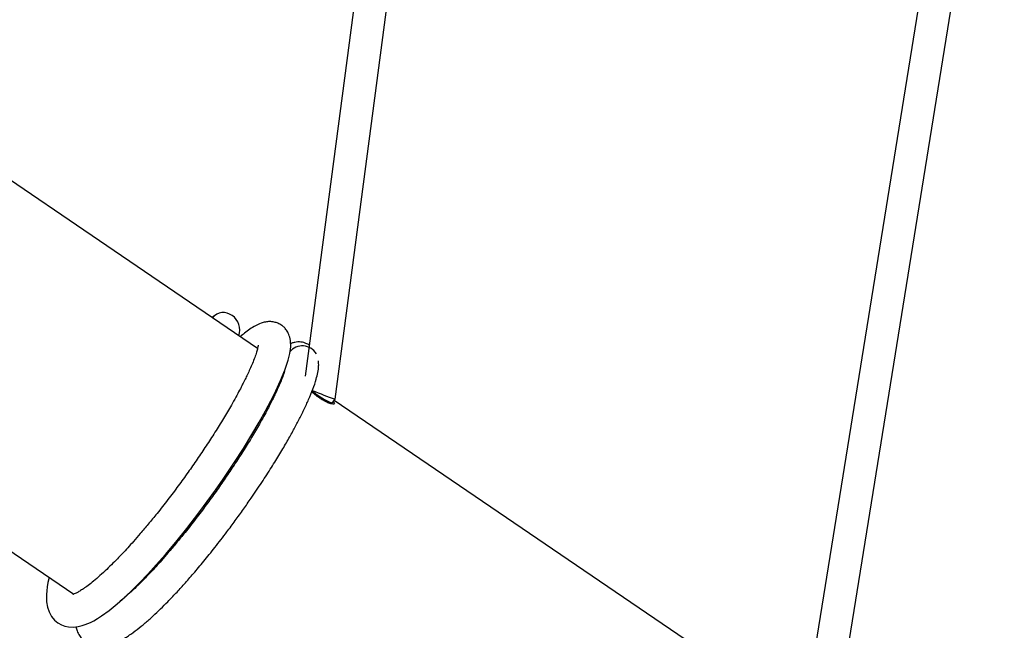
# Model space of a CAD drawing. Units: millimetres. Extents: x -5862 to 8057, y -5526 to 3991.
# Drawn here: x 828 to 1317, y -84 to 220 of the extents above; entities that cross this region are included whole.
import ezdxf

# ---------------------------------------------------------------- set-up
doc = ezdxf.new("R2010")
doc.units = ezdxf.units.MM
doc.header["$MEASUREMENT"] = 0
doc.layers.add('layer 1', color=7, linetype='Continuous')

msp = doc.modelspace()

# ---------------------------------------------------------------- linework, layer by layer
at = {"layer": 'layer 1', "lineweight": 9}
msp.add_open_spline([(-1125.1864, -5525.9789), (-1037.3948, -5525.9789), (-949.7605, -5518.3876), (-863.2782, -5503.2812), (-863.2782, -5503.2812), (-863.2782, -5503.2812), (2669.0776, -4886.3505), (2669.0776, -4886.3505), (2669.0776, -4886.3505), (2966.6281, -4834.3838), (3241.9936, -4695.0773), (3460.1354, -4486.1504), (3460.1354, -4486.1504), (3460.1354, -4486.1504), (4559.5419, -3433.1844), (4559.5419, -3433.1844), (4559.5419, -3433.1844), (4576.9724, -3416.4898), (4594.0021, -3399.3842), (4610.6155, -3381.8825), (4610.6155, -3381.8825), (4610.6155, -3381.8825), (6897.3876, -973.072), (6897.3876, -973.072), (6897.3876, -973.072), (7013.626, -850.6328), (7108.6841, -709.7075), (7178.675, -556.0711), (7178.675, -556.0711), (7178.675, -556.0711), (7734.9671, 665.039), (7734.9671, 665.039), (7734.9671, 665.039), (8056.9558, 1371.8269), (7795.2353, 2207.6862), (7127.652, 2604.6232), (7127.652, 2604.6232), (7127.652, 2604.6232), (7127.6418, 2604.6283), (7127.6418, 2604.6283), (7127.6418, 2604.6283), (7127.6418, 2604.6283), (5779.5509, 3406.1796), (5779.5509, 3406.1796), (5779.5509, 3406.1796), (5572.2124, 3529.4563), (5338.5481, 3601.7002), (5097.8152, 3616.9536), (5097.8152, 3616.9536), (5097.8152, 3616.9536), (-549.992, 3974.8281), (-549.992, 3974.8281), (-549.992, 3974.8281), (-808.2569, 3991.193), (-1066.4252, 3941.449), (-1300.12, 3830.295), (-1300.12, 3830.295), (-1300.12, 3830.295), (-4797.5185, 2166.8324), (-4797.5185, 2166.8324), (-4797.5185, 2166.8324), (-5531.241, 1817.8532), (-5861.5872, 954.176), (-5548.0423, 204.6268), (-5548.0423, 204.6268), (-5548.0423, 204.6268), (-3541.9079, -4591.1442), (-3541.9079, -4591.1442), (-3541.9079, -4591.1442), (-3305.0468, -5157.3822), (-2751.3018, -5525.9789), (-2137.5219, -5525.9789), (-2137.5219, -5525.9789), (-2137.5219, -5525.9789), (-1125.1864, -5525.9789), (-1125.1864, -5525.9789)], degree=3, knots=[0, 0, 0, 0, 0.05, 0.05, 0.05, 0.05, 0.1, 0.1, 0.1, 0.1, 0.15, 0.15, 0.15, 0.15, 0.2, 0.2, 0.2, 0.2, 0.25, 0.25, 0.25, 0.25, 0.3, 0.3, 0.3, 0.3, 0.35, 0.35, 0.35, 0.35, 0.4, 0.4, 0.4, 0.4, 0.45, 0.45, 0.45, 0.45, 0.5, 0.5, 0.5, 0.5, 0.55, 0.55, 0.55, 0.55, 0.6, 0.6, 0.6, 0.6, 0.65, 0.65, 0.65, 0.65, 0.7, 0.7, 0.7, 0.7, 0.75, 0.75, 0.75, 0.75, 0.8, 0.8, 0.8, 0.8, 0.85, 0.85, 0.85, 0.85, 0.9, 0.9, 0.9, 0.9, 1, 1, 1, 1], dxfattribs=at)
at = {"layer": 'layer 1', "lineweight": 25}
for points in [[(1028.6932, 487.0709), (1028.6932, 487.0709), (970.125, 42.6887), (970.125, 42.6887)], [(985.003, 31.2917), (985.003, 31.2917), (1044.1395, 480.0024), (1044.1395, 480.0024)], [(1295.1583, 354.29), (1295.1583, 354.29), (1217.9264, -125.9934), (1217.9264, -125.9934)], [(1232.5252, -137.4818), (1232.5252, -137.4818), (1310.4371, 347.0388), (1310.4371, 347.0388)], [(946.4987, 56.5315), (946.4987, 56.5315), (736.9274, 199.3037), (736.9274, 199.3037)], [(636.3841, 83.6032), (636.3841, 83.6032), (855.2515, -65.5019), (855.2515, -65.5019)], [(933.8483, 72.8862), (930.8595, 75.2306), (926.5311, 74.723), (924.1664, 71.7445)], [(925.3082, 72.9013), (925.3082, 72.9013), (924.0395, 71.8308), (924.0395, 71.8308)], [(937.2786, 62.8135), (938.5725, 66.5584), (937.1618, 70.7093), (933.8483, 72.8862)], [(973.6567, 35.6555), (977.3762, 34.1332), (981.9482, 32.342), (984.0032, 31.6062)], [(983.2929, 28.932), (983.2929, 28.932), (985.003, 31.2917), (985.003, 31.2917)], [(983.2929, 28.932), (983.2929, 28.932), (983.7952, 29.6273), (983.7952, 29.6273)], [(984.0032, 31.6062), (984.6529, 31.3729), (984.9979, 31.2612), (985.003, 31.2917)], [(1194.0921, -112.1404), (1194.0921, -112.1404), (984.5259, 30.6269), (984.5259, 30.6269)]]:
    msp.add_open_spline(points, degree=3, dxfattribs=at)
for points, knots in [([(962.8483, 60.5555), (962.625, 61.5804), (962.4017, 62.6004), (962.0415, 63.5138), (962.0415, 63.5138), (961.737, 64.2902), (961.3362, 64.9853), (960.8845, 65.6197), (960.8845, 65.6197), (960.5192, 66.1322), (960.1133, 66.6091), (959.6666, 67.0354), (959.6666, 67.0354), (959.3216, 67.3753), (958.946, 67.6798), (958.5503, 67.9641), (958.5503, 67.9641), (958.2611, 68.1721), (957.9566, 68.3649), (957.5709, 68.578), (957.5709, 68.578), (957.2969, 68.7252), (956.9824, 68.8825), (956.6677, 69.0195), (956.6677, 69.0195), (956.3632, 69.1514), (956.0537, 69.2631), (955.7543, 69.3594), (955.7543, 69.3594), (955.4397, 69.461), (955.1302, 69.5422), (954.8308, 69.6081), (954.8308, 69.6081), (953.9885, 69.7909), (953.2069, 69.8465), (952.5169, 69.8465), (952.5169, 69.8465), (951.7507, 69.8465), (951.0858, 69.7705), (950.4312, 69.6487), (950.4312, 69.6487), (949.6854, 69.5066), (948.9496, 69.3036), (948.2443, 69.0551), (948.2443, 69.0551), (947.2852, 68.7201), (946.3768, 68.304), (945.4635, 67.8066), (945.4635, 67.8066), (944.54, 67.3095), (943.6113, 66.731), (942.6827, 66.0966), (942.6827, 66.0966), (941.7999, 65.4927), (940.9118, 64.8383), (940.0187, 64.1176), (940.0187, 64.1176), (939.3285, 63.5595), (938.6334, 62.9608), (937.9383, 62.362)], [0, 0, 0, 0, 0.0625, 0.0625, 0.0625, 0.0625, 0.125, 0.125, 0.125, 0.125, 0.1875, 0.1875, 0.1875, 0.1875, 0.25, 0.25, 0.25, 0.25, 0.3125, 0.3125, 0.3125, 0.3125, 0.375, 0.375, 0.375, 0.375, 0.4375, 0.4375, 0.4375, 0.4375, 0.5, 0.5, 0.5, 0.5, 0.5625, 0.5625, 0.5625, 0.5625, 0.625, 0.625, 0.625, 0.625, 0.6875, 0.6875, 0.6875, 0.6875, 0.75, 0.75, 0.75, 0.75, 0.8125, 0.8125, 0.8125, 0.8125, 0.875, 0.875, 0.875, 0.875, 1, 1, 1, 1]), ([(843.0324, -57.18), (843.0324, -57.18), (843.0273, -57.1951), (843.0273, -57.1951), (843.0273, -57.1951), (843.0273, -57.1951), (842.4742, -59.707), (842.4742, -59.707), (842.4742, -59.707), (842.4742, -59.707), (842.0885, -61.9499), (842.0885, -61.9499), (842.0885, -61.9499), (842.0885, -61.9499), (841.8398, -63.9491), (841.8398, -63.9491), (841.8398, -63.9491), (841.8398, -63.9491), (841.7079, -65.7303), (841.7079, -65.7303), (841.7079, -65.7303), (841.7079, -65.7303), (841.6826, -67.3642), (841.6826, -67.3642), (841.6826, -67.3642), (841.6826, -67.3642), (841.7993, -69.4193), (841.7993, -69.4193), (841.7993, -69.4193), (841.7993, -69.4193), (842.2306, -71.9412), (842.2306, -71.9412), (842.2306, -71.9412), (842.2306, -71.9412), (843.0222, -74.3516), (843.0222, -74.3516), (843.0222, -74.3516), (843.0222, -74.3516), (844.2554, -76.6351), (844.2554, -76.6351), (844.2554, -76.6351), (844.2554, -76.6351), (845.7828, -78.4719), (845.7828, -78.4719), (845.7828, -78.4719), (845.7828, -78.4719), (847.447, -79.8369), (847.447, -79.8369), (847.447, -79.8369), (847.447, -79.8369), (849.1317, -80.7858), (849.1317, -80.7858), (849.1317, -80.7858), (849.1317, -80.7858), (850.8317, -81.4202), (850.8317, -81.4202), (850.8317, -81.4202), (850.8317, -81.4202), (852.7346, -81.821), (852.7346, -81.821), (852.7346, -81.821), (852.7346, -81.821), (855.0383, -81.9276), (855.0383, -81.9276), (855.0383, -81.9276), (855.0383, -81.9276), (857.4994, -81.6535), (857.4994, -81.6535), (857.4994, -81.6535), (857.4994, -81.6535), (859.5037, -81.1664), (859.5037, -81.1664), (859.5037, -81.1664), (859.5037, -81.1664), (860.9449, -80.6895), (860.9449, -80.6895), (860.9449, -80.6895), (860.9449, -80.6895), (862.1831, -80.1922), (862.1831, -80.1922), (862.1831, -80.1922), (862.1831, -80.1922), (863.5988, -79.5478), (863.5988, -79.5478), (863.5988, -79.5478), (863.5988, -79.5478), (865.2023, -78.7155), (865.2023, -78.7155), (865.2023, -78.7155), (865.2023, -78.7155), (867.0087, -77.66), (867.0087, -77.66), (867.0087, -77.66), (867.0087, -77.66), (869.0385, -76.3559), (869.0385, -76.3559), (869.0385, -76.3559), (869.0385, -76.3559), (872.8392, -73.6056), (872.8392, -73.6056), (872.8392, -73.6056), (872.8392, -73.6056), (876.8378, -70.3682), (876.8378, -70.3682), (876.8378, -70.3682), (876.8378, -70.3682), (880.7552, -66.9025), (880.7552, -66.9025), (880.7552, -66.9025), (880.7552, -66.9025), (884.5153, -63.3452), (884.5153, -63.3452), (884.5153, -63.3452), (884.5153, -63.3452), (888.0572, -59.8084), (888.0572, -59.8084), (888.0572, -59.8084), (888.0572, -59.8084), (892.1168, -55.5562), (892.1168, -55.5562), (892.1168, -55.5562), (892.1168, -55.5562), (896.232, -51.045), (896.232, -51.045), (896.232, -51.045), (896.232, -51.045), (900.799, -45.8184), (900.799, -45.8184), (900.799, -45.8184), (900.799, -45.8184), (905.8835, -39.7596), (905.8835, -39.7596), (905.8835, -39.7596), (905.8835, -39.7596), (911.4449, -32.8432), (911.4449, -32.8432), (911.4449, -32.8432), (911.4449, -32.8432), (917.4022, -25.115), (917.4022, -25.115), (917.4022, -25.115), (917.4022, -25.115), (921.5278, -19.5587), (921.5278, -19.5587), (921.5278, -19.5587), (921.5278, -19.5587), (925.6176, -13.8703), (925.6176, -13.8703), (925.6176, -13.8703), (925.6176, -13.8703), (929.4387, -8.3899), (929.4387, -8.3899), (929.4387, -8.3899), (929.4387, -8.3899), (934.7211, -0.5348), (934.7211, -0.5348), (934.7211, -0.5348), (934.7211, -0.5348), (939.496, 6.8738), (939.496, 6.8738), (939.496, 6.8738), (939.496, 6.8738), (943.723, 13.7241), (943.723, 13.7241), (943.723, 13.7241), (943.723, 13.7241), (947.3866, 19.9454), (947.3866, 19.9454), (947.3866, 19.9454), (947.3866, 19.9454), (950.5024, 25.5068), (950.5024, 25.5068), (950.5024, 25.5068), (950.5024, 25.5068), (953.1359, 30.4847), (953.1359, 30.4847), (953.1359, 30.4847), (953.1359, 30.4847), (955.6274, 35.4829), (955.6274, 35.4829), (955.6274, 35.4829), (955.6274, 35.4829), (957.9871, 40.6284), (957.9871, 40.6284), (957.9871, 40.6284), (957.9871, 40.6284), (960.0777, 45.7637), (960.0777, 45.7637), (960.0777, 45.7637), (960.0777, 45.7637), (961.7217, 50.691), (961.7217, 50.691), (961.7217, 50.691), (961.7217, 50.691), (962.5184, 53.9689), (962.5184, 53.9689), (962.5184, 53.9689), (962.5184, 53.9689), (962.9599, 57.3029), (962.9599, 57.3029), (962.9599, 57.3029), (962.9599, 57.3029), (962.8483, 60.5555), (962.8483, 60.5555)], [0, 0, 0, 0, 0.01923077, 0.01923077, 0.01923077, 0.01923077, 0.03846154, 0.03846154, 0.03846154, 0.03846154, 0.05769231, 0.05769231, 0.05769231, 0.05769231, 0.07692308, 0.07692308, 0.07692308, 0.07692308, 0.09615385, 0.09615385, 0.09615385, 0.09615385, 0.11538462, 0.11538462, 0.11538462, 0.11538462, 0.13461538, 0.13461538, 0.13461538, 0.13461538, 0.15384615, 0.15384615, 0.15384615, 0.15384615, 0.17307692, 0.17307692, 0.17307692, 0.17307692, 0.19230769, 0.19230769, 0.19230769, 0.19230769, 0.21153846, 0.21153846, 0.21153846, 0.21153846, 0.23076923, 0.23076923, 0.23076923, 0.23076923, 0.25, 0.25, 0.25, 0.25, 0.26923077, 0.26923077, 0.26923077, 0.26923077, 0.28846154, 0.28846154, 0.28846154, 0.28846154, 0.30769231, 0.30769231, 0.30769231, 0.30769231, 0.32692308, 0.32692308, 0.32692308, 0.32692308, 0.34615385, 0.34615385, 0.34615385, 0.34615385, 0.36538462, 0.36538462, 0.36538462, 0.36538462, 0.38461538, 0.38461538, 0.38461538, 0.38461538, 0.40384615, 0.40384615, 0.40384615, 0.40384615, 0.42307692, 0.42307692, 0.42307692, 0.42307692, 0.44230769, 0.44230769, 0.44230769, 0.44230769, 0.46153846, 0.46153846, 0.46153846, 0.46153846, 0.48076923, 0.48076923, 0.48076923, 0.48076923, 0.5, 0.5, 0.5, 0.5, 0.51923077, 0.51923077, 0.51923077, 0.51923077, 0.53846154, 0.53846154, 0.53846154, 0.53846154, 0.55769231, 0.55769231, 0.55769231, 0.55769231, 0.57692308, 0.57692308, 0.57692308, 0.57692308, 0.59615385, 0.59615385, 0.59615385, 0.59615385, 0.61538462, 0.61538462, 0.61538462, 0.61538462, 0.63461538, 0.63461538, 0.63461538, 0.63461538, 0.65384615, 0.65384615, 0.65384615, 0.65384615, 0.67307692, 0.67307692, 0.67307692, 0.67307692, 0.69230769, 0.69230769, 0.69230769, 0.69230769, 0.71153846, 0.71153846, 0.71153846, 0.71153846, 0.73076923, 0.73076923, 0.73076923, 0.73076923, 0.75, 0.75, 0.75, 0.75, 0.76923077, 0.76923077, 0.76923077, 0.76923077, 0.78846154, 0.78846154, 0.78846154, 0.78846154, 0.80769231, 0.80769231, 0.80769231, 0.80769231, 0.82692308, 0.82692308, 0.82692308, 0.82692308, 0.84615385, 0.84615385, 0.84615385, 0.84615385, 0.86538462, 0.86538462, 0.86538462, 0.86538462, 0.88461538, 0.88461538, 0.88461538, 0.88461538, 0.90384615, 0.90384615, 0.90384615, 0.90384615, 0.92307692, 0.92307692, 0.92307692, 0.92307692, 0.94230769, 0.94230769, 0.94230769, 0.94230769, 0.96153846, 0.96153846, 0.96153846, 0.96153846, 1, 1, 1, 1]), ([(972.1698, 58.1706), (972.0837, 58.2264), (971.9974, 58.2771), (971.906, 58.3329), (971.906, 58.3329), (971.6371, 58.5003), (971.2767, 58.6982), (970.9266, 58.8708), (970.9266, 58.8708), (970.4395, 59.1041), (969.9575, 59.2767), (969.4653, 59.4137), (969.4653, 59.4137), (969.0035, 59.5354), (968.5315, 59.6319), (968.0749, 59.6827), (968.0749, 59.6827), (967.5421, 59.7487), (967.0346, 59.7587), (966.5626, 59.7334), (966.5626, 59.7334), (966.0147, 59.7029), (965.5123, 59.6268), (965.0303, 59.5354), (965.0303, 59.5354), (964.4822, 59.4239), (963.9697, 59.2869), (963.5333, 59.1143), (963.5333, 59.1143), (963.31, 59.0281), (963.1071, 58.9317), (962.9092, 58.8352)], [0, 0, 0, 0, 0.11111111, 0.11111111, 0.11111111, 0.11111111, 0.22222222, 0.22222222, 0.22222222, 0.22222222, 0.33333333, 0.33333333, 0.33333333, 0.33333333, 0.44444444, 0.44444444, 0.44444444, 0.44444444, 0.55555556, 0.55555556, 0.55555556, 0.55555556, 0.66666667, 0.66666667, 0.66666667, 0.66666667, 0.77777778, 0.77777778, 0.77777778, 0.77777778, 1, 1, 1, 1]), ([(946.7828, 58.2264), (946.7778, 58.1197), (946.7778, 58.0131), (946.7422, 57.7696), (946.7422, 57.7696), (946.7016, 57.516), (946.6306, 57.115), (946.5189, 56.6076), (946.5189, 56.6076), (946.3972, 56.0849), (946.2298, 55.4456), (945.9962, 54.6844), (945.9962, 54.6844), (945.7578, 53.9029), (945.4584, 52.9947), (945.0981, 52.0051), (945.0981, 52.0051), (944.7633, 51.0969), (944.3827, 50.1175), (943.9514, 49.0773), (943.9514, 49.0773), (943.5758, 48.1689), (943.1647, 47.2149), (942.7183, 46.2102), (942.7183, 46.2102), (942.3377, 45.3628), (941.9318, 44.4799), (941.4954, 43.5564), (941.4954, 43.5564), (941.1402, 42.7952), (940.7596, 42.0137), (940.3637, 41.2069), (940.3637, 41.2069), (939.968, 40.395), (939.5518, 39.5629), (939.1205, 38.7154), (939.1205, 38.7154), (938.6334, 37.7563), (938.126, 36.777), (937.5931, 35.7723), (937.5931, 35.7723), (936.9995, 34.6559), (936.3804, 33.5091), (935.7359, 32.3369), (935.7359, 32.3369), (935.0256, 31.043), (934.2847, 29.7236), (933.5133, 28.379), (933.5133, 28.379), (932.2702, 26.207), (930.9559, 23.9693), (929.5706, 21.6808), (929.5706, 21.6808), (928.2209, 19.4481), (926.8102, 17.1697), (925.3487, 14.8558), (925.3487, 14.8558), (923.9329, 12.6231), (922.4716, 10.3599), (920.9644, 8.0815), (920.9644, 8.0815), (919.5233, 5.8944), (918.0468, 3.6921), (916.5345, 1.4797), (916.5345, 1.4797), (915.0578, -0.677), (913.5508, -2.8386), (912.0183, -4.9952), (912.0183, -4.9952), (910.4251, -7.2431), (908.8063, -9.4809), (907.1672, -11.7034), (907.1672, -11.7034), (905.4623, -14.0123), (903.7371, -16.3008), (902.0015, -18.5589), (902.0015, -18.5589), (900.2103, -20.8932), (898.4039, -23.1918), (896.6025, -25.4397), (896.6025, -25.4397), (895.1461, -27.2614), (893.6898, -29.0477), (892.2385, -30.7982), (892.2385, -30.7982), (890.9242, -32.3764), (889.6151, -33.9291), (888.316, -35.4414), (888.316, -35.4414), (887.1844, -36.7657), (886.0579, -38.0598), (884.9415, -39.3181), (884.9415, -39.3181), (883.9724, -40.4091), (883.0133, -41.4748), (882.0644, -42.515), (882.0644, -42.515), (881.1916, -43.4791), (880.3188, -44.4179), (879.4613, -45.3263), (879.4613, -45.3263), (878.6036, -46.2396), (877.7562, -47.1276), (876.9241, -47.9852), (876.9241, -47.9852), (875.9396, -48.995), (874.9756, -49.9693), (874.0267, -50.903), (874.0267, -50.903), (872.9406, -51.9787), (871.8751, -53.0037), (870.8349, -53.9781), (870.8349, -53.9781), (869.6729, -55.064), (868.5412, -56.089), (867.4502, -57.0429), (867.4502, -57.0429), (866.3846, -57.9767), (865.3545, -58.8393), (864.37, -59.6309), (864.37, -59.6309), (863.4516, -60.3718), (862.5788, -61.0466), (861.7518, -61.6505), (861.7518, -61.6505), (860.9855, -62.2137), (860.2649, -62.7211), (859.59, -63.1626), (859.59, -63.1626), (858.9608, -63.5788), (858.3722, -63.944), (857.8293, -64.2536), (857.8293, -64.2536), (857.3168, -64.5479), (856.8397, -64.7966), (856.444, -64.9894), (856.444, -64.9894), (856.0532, -65.1822), (855.7335, -65.3193), (855.4747, -65.4207), (855.4747, -65.4207), (855.216, -65.5222), (855.0129, -65.5882), (854.9266, -65.6237), (854.9266, -65.6237), (854.8658, -65.6541), (854.8607, -65.6643), (854.8505, -65.6794)], [0, 0, 0, 0, 0.02631579, 0.02631579, 0.02631579, 0.02631579, 0.05263158, 0.05263158, 0.05263158, 0.05263158, 0.07894737, 0.07894737, 0.07894737, 0.07894737, 0.10526316, 0.10526316, 0.10526316, 0.10526316, 0.13157895, 0.13157895, 0.13157895, 0.13157895, 0.15789474, 0.15789474, 0.15789474, 0.15789474, 0.18421053, 0.18421053, 0.18421053, 0.18421053, 0.21052632, 0.21052632, 0.21052632, 0.21052632, 0.23684211, 0.23684211, 0.23684211, 0.23684211, 0.26315789, 0.26315789, 0.26315789, 0.26315789, 0.28947368, 0.28947368, 0.28947368, 0.28947368, 0.31578947, 0.31578947, 0.31578947, 0.31578947, 0.34210526, 0.34210526, 0.34210526, 0.34210526, 0.36842105, 0.36842105, 0.36842105, 0.36842105, 0.39473684, 0.39473684, 0.39473684, 0.39473684, 0.42105263, 0.42105263, 0.42105263, 0.42105263, 0.44736842, 0.44736842, 0.44736842, 0.44736842, 0.47368421, 0.47368421, 0.47368421, 0.47368421, 0.5, 0.5, 0.5, 0.5, 0.52631579, 0.52631579, 0.52631579, 0.52631579, 0.55263158, 0.55263158, 0.55263158, 0.55263158, 0.57894737, 0.57894737, 0.57894737, 0.57894737, 0.60526316, 0.60526316, 0.60526316, 0.60526316, 0.63157895, 0.63157895, 0.63157895, 0.63157895, 0.65789474, 0.65789474, 0.65789474, 0.65789474, 0.68421053, 0.68421053, 0.68421053, 0.68421053, 0.71052632, 0.71052632, 0.71052632, 0.71052632, 0.73684211, 0.73684211, 0.73684211, 0.73684211, 0.76315789, 0.76315789, 0.76315789, 0.76315789, 0.78947368, 0.78947368, 0.78947368, 0.78947368, 0.81578947, 0.81578947, 0.81578947, 0.81578947, 0.84210526, 0.84210526, 0.84210526, 0.84210526, 0.86842105, 0.86842105, 0.86842105, 0.86842105, 0.89473684, 0.89473684, 0.89473684, 0.89473684, 0.92105263, 0.92105263, 0.92105263, 0.92105263, 0.94736842, 0.94736842, 0.94736842, 0.94736842, 1, 1, 1, 1]), ([(975.7371, 53.9233), (974.3518, 56.1458), (971.9872, 57.5718), (969.3688, 57.7646), (969.3688, 57.7646), (966.7555, 57.9524), (964.2082, 56.8816), (962.5184, 54.8773)], [0, 0, 0, 0, 0.33333333, 0.33333333, 0.33333333, 0.33333333, 1, 1, 1, 1]), ([(856.2511, -81.7905), (856.4591, -82.4807), (856.6622, -83.1709), (856.9209, -83.8204), (856.9209, -83.8204), (857.2456, -84.6323), (857.6618, -85.3781), (858.154, -86.1038), (858.154, -86.1038), (858.5955, -86.7431), (859.0978, -87.3623), (859.6814, -87.9407), (859.6814, -87.9407), (860.1888, -88.438), (860.7571, -88.9049), (861.3508, -89.3057), (861.3508, -89.3057), (861.8837, -89.6711), (862.4317, -89.9806), (863.0305, -90.2546), (863.0305, -90.2546), (863.5735, -90.5033), (864.1569, -90.7215), (864.7303, -90.8889), (864.7303, -90.8889), (865.3747, -91.0767), (866.0091, -91.2086), (866.6332, -91.2898), (866.6332, -91.2898), (867.4097, -91.3912), (868.1759, -91.4217), (868.9371, -91.3963), (868.9371, -91.3963), (869.7541, -91.3659), (870.571, -91.2746), (871.4032, -91.1223), (871.4032, -91.1223), (872.0729, -90.9955), (872.7479, -90.8331), (873.4075, -90.6403), (873.4075, -90.6403), (873.8997, -90.4932), (874.3817, -90.3307), (874.8435, -90.1583), (874.8435, -90.1583), (875.2699, -90.001), (875.6758, -89.8386), (876.0868, -89.666), (876.0868, -89.666), (876.5537, -89.463), (877.0255, -89.2448), (877.4975, -89.0165), (877.4975, -89.0165), (878.0302, -88.7577), (878.5631, -88.4787), (879.101, -88.1842), (879.101, -88.1842), (879.6997, -87.8544), (880.2985, -87.5043), (880.9075, -87.1339), (880.9075, -87.1339), (881.5773, -86.7229), (882.2521, -86.2865), (882.9372, -85.8247), (882.9372, -85.8247), (884.1703, -84.9926), (885.4337, -84.0791), (886.7378, -83.0795), (886.7378, -83.0795), (888.0319, -82.0799), (889.3664, -80.9989), (890.7364, -79.8369), (890.7364, -79.8369), (892.0152, -78.751), (893.3244, -77.5942), (894.6538, -76.3713), (894.6538, -76.3713), (895.887, -75.2396), (897.1454, -74.0522), (898.414, -72.814), (898.414, -72.814), (899.5811, -71.6774), (900.7635, -70.5001), (901.9559, -69.2772), (901.9559, -69.2772), (903.2956, -67.9122), (904.6504, -66.4914), (906.0205, -65.025), (906.0205, -65.025), (907.3753, -63.5685), (908.7504, -62.0614), (910.1308, -60.5137), (910.1308, -60.5137), (911.6429, -58.824), (913.1652, -57.0785), (914.6977, -55.2871), (914.6977, -55.2871), (916.3824, -53.3184), (918.0822, -51.2987), (919.7822, -49.2284), (919.7822, -49.2284), (921.6343, -46.9754), (923.4916, -44.6666), (925.3436, -42.3171), (925.3436, -42.3171), (927.343, -39.7799), (929.3321, -37.2021), (931.3009, -34.5837), (931.3009, -34.5837), (932.6863, -32.7469), (934.0665, -30.8896), (935.4264, -29.0274), (935.4264, -29.0274), (936.8066, -27.1397), (938.1716, -25.2419), (939.5214, -23.3391), (939.5214, -23.3391), (940.8103, -21.5174), (942.0839, -19.6855), (943.3424, -17.8587), (943.3424, -17.8587), (945.1439, -15.2302), (946.9097, -12.6067), (948.6249, -10.0036), (948.6249, -10.0036), (950.2639, -7.5071), (951.8572, -5.0357), (953.3998, -2.595), (953.3998, -2.595), (954.8613, -0.276), (956.2719, 2.0075), (957.6217, 4.2554), (957.6217, 4.2554), (958.8953, 6.3664), (960.1182, 8.4468), (961.2853, 10.4766), (961.2853, 10.4766), (962.3713, 12.3744), (963.4115, 14.2317), (964.401, 16.038), (964.401, 16.038), (965.3246, 17.738), (966.2025, 19.3922), (967.0397, 21.0109), (967.0397, 21.0109), (967.9176, 22.726), (968.7497, 24.3955), (969.5262, 26.0142), (969.5262, 26.0142), (970.3786, 27.7903), (971.1702, 29.5105), (971.8857, 31.1596), (971.8857, 31.1596), (972.6722, 32.961), (973.3674, 34.6813), (973.9763, 36.295), (973.9763, 36.295), (974.6309, 38.0455), (975.179, 39.6643), (975.6205, 41.2222), (975.6205, 41.2222), (975.9401, 42.3384), (976.204, 43.4245), (976.4222, 44.5002), (976.4222, 44.5002), (976.6506, 45.6419), (976.823, 46.7685), (976.8586, 47.829), (976.8586, 47.829), (976.889, 48.6814), (976.8332, 49.4883), (976.7774, 50.2951)], [0, 0, 0, 0, 0.02272727, 0.02272727, 0.02272727, 0.02272727, 0.04545455, 0.04545455, 0.04545455, 0.04545455, 0.06818182, 0.06818182, 0.06818182, 0.06818182, 0.09090909, 0.09090909, 0.09090909, 0.09090909, 0.11363636, 0.11363636, 0.11363636, 0.11363636, 0.13636364, 0.13636364, 0.13636364, 0.13636364, 0.15909091, 0.15909091, 0.15909091, 0.15909091, 0.18181818, 0.18181818, 0.18181818, 0.18181818, 0.20454545, 0.20454545, 0.20454545, 0.20454545, 0.22727273, 0.22727273, 0.22727273, 0.22727273, 0.25, 0.25, 0.25, 0.25, 0.27272727, 0.27272727, 0.27272727, 0.27272727, 0.29545455, 0.29545455, 0.29545455, 0.29545455, 0.31818182, 0.31818182, 0.31818182, 0.31818182, 0.34090909, 0.34090909, 0.34090909, 0.34090909, 0.36363636, 0.36363636, 0.36363636, 0.36363636, 0.38636364, 0.38636364, 0.38636364, 0.38636364, 0.40909091, 0.40909091, 0.40909091, 0.40909091, 0.43181818, 0.43181818, 0.43181818, 0.43181818, 0.45454545, 0.45454545, 0.45454545, 0.45454545, 0.47727273, 0.47727273, 0.47727273, 0.47727273, 0.5, 0.5, 0.5, 0.5, 0.52272727, 0.52272727, 0.52272727, 0.52272727, 0.54545455, 0.54545455, 0.54545455, 0.54545455, 0.56818182, 0.56818182, 0.56818182, 0.56818182, 0.59090909, 0.59090909, 0.59090909, 0.59090909, 0.61363636, 0.61363636, 0.61363636, 0.61363636, 0.63636364, 0.63636364, 0.63636364, 0.63636364, 0.65909091, 0.65909091, 0.65909091, 0.65909091, 0.68181818, 0.68181818, 0.68181818, 0.68181818, 0.70454545, 0.70454545, 0.70454545, 0.70454545, 0.72727273, 0.72727273, 0.72727273, 0.72727273, 0.75, 0.75, 0.75, 0.75, 0.77272727, 0.77272727, 0.77272727, 0.77272727, 0.79545455, 0.79545455, 0.79545455, 0.79545455, 0.81818182, 0.81818182, 0.81818182, 0.81818182, 0.84090909, 0.84090909, 0.84090909, 0.84090909, 0.86363636, 0.86363636, 0.86363636, 0.86363636, 0.88636364, 0.88636364, 0.88636364, 0.88636364, 0.90909091, 0.90909091, 0.90909091, 0.90909091, 0.93181818, 0.93181818, 0.93181818, 0.93181818, 0.95454545, 0.95454545, 0.95454545, 0.95454545, 1, 1, 1, 1]), ([(959.9863, 45.5455), (959.9558, 45.439), (959.9305, 45.3323), (959.8951, 45.2157), (959.8951, 45.2157), (959.7022, 44.5255), (959.3673, 43.5513), (958.9969, 42.5363), (958.9969, 42.5363), (958.6517, 41.6077), (958.2763, 40.6437), (957.8501, 39.6085), (957.8501, 39.6085), (957.4795, 38.7052), (957.0635, 37.7461), (956.6169, 36.7414), (956.6169, 36.7414), (956.2364, 35.889), (955.8304, 35.006), (955.3991, 34.0876), (955.3991, 34.0876), (955.0388, 33.3265), (954.6633, 32.5399), (954.2675, 31.7381), (954.2675, 31.7381), (953.8666, 30.9262), (953.4505, 30.0941), (953.0192, 29.2467), (953.0192, 29.2467), (952.5321, 28.2876), (952.0247, 27.3082), (951.4918, 26.3035), (951.4918, 26.3035), (950.9032, 25.1821), (950.2842, 24.0403), (949.6396, 22.8681), (949.6396, 22.8681), (948.9242, 21.5742), (948.1834, 20.2548), (947.412, 18.9102), (947.412, 18.9102), (946.1688, 16.7383), (944.8545, 14.5006), (943.4743, 12.212), (943.4743, 12.212), (942.1246, 9.9793), (940.714, 7.7009), (939.2473, 5.387), (939.2473, 5.387), (937.8316, 3.1543), (936.3702, 0.8911), (934.8682, -1.3872), (934.8682, -1.3872), (933.4271, -3.5744), (931.9454, -5.7766), (930.4332, -7.9891), (930.4332, -7.9891), (928.9566, -10.1457), (927.4495, -12.3073), (925.9221, -14.464), (925.9221, -14.464), (924.3237, -16.7119), (922.7049, -18.9497), (921.066, -21.1722), (921.066, -21.1722), (919.3609, -23.481), (917.6357, -25.7696), (915.9003, -28.0277), (915.9003, -28.0277), (914.109, -30.362), (912.3077, -32.6606), (910.5011, -34.9136), (910.5011, -34.9136), (909.0447, -36.7302), (907.5884, -38.5165), (906.1371, -40.267), (906.1371, -40.267), (904.823, -41.8502), (903.5138, -43.3979), (902.2148, -44.9102), (902.2148, -44.9102), (901.0831, -46.2345), (899.9565, -47.5286), (898.8403, -48.792), (898.8403, -48.792), (897.8761, -49.8779), (896.917, -50.9486), (895.9681, -51.9889), (895.9681, -51.9889), (895.0902, -52.9479), (894.2225, -53.8867), (893.365, -54.7951), (893.365, -54.7951), (892.5023, -55.7084), (891.66, -56.5963), (890.8227, -57.454), (890.8227, -57.454), (889.8434, -58.4638), (888.8742, -59.438), (887.9253, -60.3767), (887.9253, -60.3767), (886.8394, -61.4475), (885.7738, -62.4775), (884.7335, -63.4468), (884.7335, -63.4468), (883.5766, -64.5276), (882.4552, -65.5375), (881.354, -66.5117), (881.354, -66.5117), (880.2681, -67.4657), (879.2075, -68.379), (878.2738, -69.0996), (878.2738, -69.0996), (878.2637, -69.1048), (878.2586, -69.1097), (878.2484, -69.1148)], [0, 0, 0, 0, 0.03333333, 0.03333333, 0.03333333, 0.03333333, 0.06666667, 0.06666667, 0.06666667, 0.06666667, 0.1, 0.1, 0.1, 0.1, 0.13333333, 0.13333333, 0.13333333, 0.13333333, 0.16666667, 0.16666667, 0.16666667, 0.16666667, 0.2, 0.2, 0.2, 0.2, 0.23333333, 0.23333333, 0.23333333, 0.23333333, 0.26666667, 0.26666667, 0.26666667, 0.26666667, 0.3, 0.3, 0.3, 0.3, 0.33333333, 0.33333333, 0.33333333, 0.33333333, 0.36666667, 0.36666667, 0.36666667, 0.36666667, 0.4, 0.4, 0.4, 0.4, 0.43333333, 0.43333333, 0.43333333, 0.43333333, 0.46666667, 0.46666667, 0.46666667, 0.46666667, 0.5, 0.5, 0.5, 0.5, 0.53333333, 0.53333333, 0.53333333, 0.53333333, 0.56666667, 0.56666667, 0.56666667, 0.56666667, 0.6, 0.6, 0.6, 0.6, 0.63333333, 0.63333333, 0.63333333, 0.63333333, 0.66666667, 0.66666667, 0.66666667, 0.66666667, 0.7, 0.7, 0.7, 0.7, 0.73333333, 0.73333333, 0.73333333, 0.73333333, 0.76666667, 0.76666667, 0.76666667, 0.76666667, 0.8, 0.8, 0.8, 0.8, 0.83333333, 0.83333333, 0.83333333, 0.83333333, 0.86666667, 0.86666667, 0.86666667, 0.86666667, 0.9, 0.9, 0.9, 0.9, 0.93333333, 0.93333333, 0.93333333, 0.93333333, 1, 1, 1, 1]), ([(977.4015, 31.8244), (976.5592, 32.4283), (975.7168, 33.0271), (974.9608, 33.6613), (974.9608, 33.6613), (974.433, 34.1028), (973.9408, 34.5594), (973.4537, 35.0111)], [0, 0, 0, 0, 0.33333333, 0.33333333, 0.33333333, 0.33333333, 1, 1, 1, 1]), ([(973.6262, 35.5641), (973.6262, 35.5641), (974.1945, 35.0923), (974.1945, 35.0923), (974.1945, 35.0923), (974.1945, 35.0923), (975.5342, 34.0369), (975.5342, 34.0369), (975.5342, 34.0369), (975.5342, 34.0369), (976.9449, 32.9966), (976.9449, 32.9966), (976.9449, 32.9966), (976.9449, 32.9966), (978.3758, 32.0273), (978.3758, 32.0273), (978.3758, 32.0273), (978.3758, 32.0273), (979.751, 31.1647), (979.751, 31.1647), (979.751, 31.1647), (979.751, 31.1647), (981.0044, 30.4543), (981.0044, 30.4543), (981.0044, 30.4543), (981.0044, 30.4543), (982.0852, 29.9266), (982.0852, 29.9266), (982.0852, 29.9266), (982.0852, 29.9266), (982.9326, 29.6068), (982.9326, 29.6068), (982.9326, 29.6068), (982.9326, 29.6068), (983.5212, 29.5105), (983.5212, 29.5105), (983.5212, 29.5105), (983.5212, 29.5105), (983.7952, 29.6273), (983.7952, 29.6273)], [0, 0, 0, 0, 0.09090909, 0.09090909, 0.09090909, 0.09090909, 0.18181818, 0.18181818, 0.18181818, 0.18181818, 0.27272727, 0.27272727, 0.27272727, 0.27272727, 0.36363636, 0.36363636, 0.36363636, 0.36363636, 0.45454545, 0.45454545, 0.45454545, 0.45454545, 0.54545455, 0.54545455, 0.54545455, 0.54545455, 0.63636364, 0.63636364, 0.63636364, 0.63636364, 0.72727273, 0.72727273, 0.72727273, 0.72727273, 0.81818182, 0.81818182, 0.81818182, 0.81818182, 1, 1, 1, 1]), ([(984.1402, 30.1042), (984.3584, 29.8201), (984.5766, 29.541), (984.6529, 29.3328), (984.6529, 29.3328), (984.739, 29.0792), (984.6173, 28.932), (984.3686, 28.8661), (984.3686, 28.8661), (984.1149, 28.8001), (983.7343, 28.8203), (983.232, 28.9371), (983.232, 28.9371), (982.7245, 29.0538), (982.0954, 29.2669), (981.385, 29.5765), (981.385, 29.5765), (980.6745, 29.8809), (979.8829, 30.2819), (979.0659, 30.769), (979.0659, 30.769), (978.5179, 31.0937), (977.9598, 31.459), (977.4015, 31.8244)], [0, 0, 0, 0, 0.14285714, 0.14285714, 0.14285714, 0.14285714, 0.28571429, 0.28571429, 0.28571429, 0.28571429, 0.42857143, 0.42857143, 0.42857143, 0.42857143, 0.57142857, 0.57142857, 0.57142857, 0.57142857, 0.71428571, 0.71428571, 0.71428571, 0.71428571, 1, 1, 1, 1])]:
    msp.add_open_spline(points, degree=3, knots=knots, dxfattribs=at)

doc.saveas('drawing.dxf')
